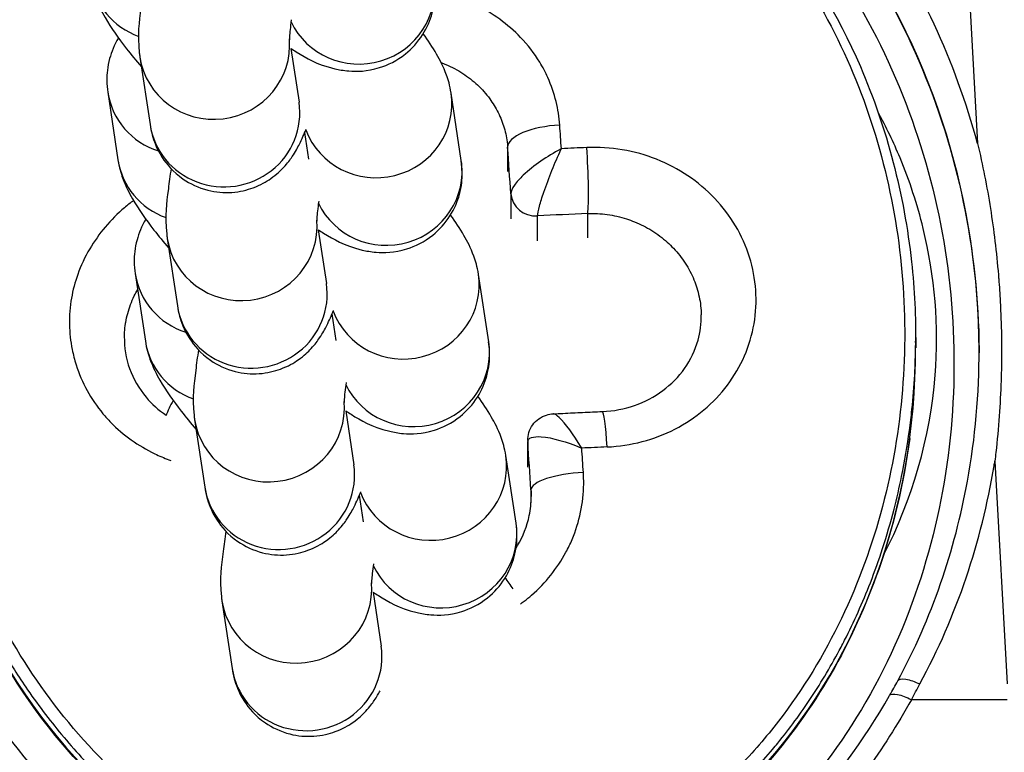
# Model space of a CAD drawing. Units: millimetres. Extents: x -322 to 6726, y 6 to 4908.
# Drawn here: x 1986 to 2025, y 383 to 412 of the extents above; entities that cross this region are included whole.
import ezdxf

# ---------------------------------------------------------------- set-up
doc = ezdxf.new("R2010")
doc.units = ezdxf.units.MM

msp = doc.modelspace()

# ---------------------------------------------------------------- linework, layer by layer
for p, q in [((2023.317, 415.938), (2023.812, 406.85)), ((1996.472, 410.638), (1996.795, 408.495)), ((1990.456, 410.292), (1990.862, 407.6)), ((1989.179, 408.888), (1989.585, 406.196)), ((2003.255, 406.166), (2002.849, 408.858)), ((1997.179, 406.22), (1997.019, 407.282)), ((2005.1, 406.701), (2005.1, 405.729)), ((2005.228, 404.846), (2005.228, 403.845)), ((2006.29, 402.964), (2006.29, 403.965)), ((2008.286, 404.058), (2008.286, 403.085)), ((1991.546, 403.068), (1991.952, 400.376)), ((1997.561, 403.415), (1997.885, 401.271)), ((1990.269, 401.664), (1990.675, 398.972)), ((2004.345, 398.942), (2003.939, 401.634)), ((1998.269, 398.997), (1998.108, 400.058)), ((2021.347, 399.114), (2021.347, 398.711)), ((1998.651, 396.191), (1998.974, 394.047)), ((1992.635, 395.845), (1993.041, 393.152)), ((2005.899, 395.018), (2005.899, 394.018)), ((2005.901, 393.957), (2005.901, 394.958)), ((2005.434, 391.718), (2005.028, 394.411)), ((2024.501, 394.196), (2024.985, 385.311)), ((1999.358, 391.773), (1999.198, 392.835)), ((2006.029, 393.047), (2006.029, 392.531)), ((1999.74, 388.968), (2000.064, 386.824)), ((1993.725, 388.621), (1994.131, 385.929)), ((2024.985, 384.684), (2021.177, 384.684)), ((2020.609, 383.709), (2020.609, 383.709))]:
    msp.add_line(p, q)
for centre, major_axis, ratio, start_param, end_param in [((1997.492, 398.117), (-5.12, -28.839), 0.932732, 2.038326, 2.39053), ((1991.462, 413.867), (-2.966, -0.447), 0.975189, 0, 1.066205), ((1999.199, 412.942), (2.966, 0.447), 0.975189, 3.427323, 6.283185), ((1993.422, 410.74), (2.966, 0.447), 0.975189, 3.141593, 6.224796), ((1992.145, 409.336), (-2.966, -0.447), 0.975189, 0, 1.103111), ((1999.882, 408.41), (2.966, 0.447), 0.975189, 3.343538, 6.283185), ((1993.828, 408.047), (-2.966, -0.447), 0.975189, 0, 3.141593), ((2007.096, 406.822), (-1.995, -0.138), 0.37611, 4.64726, 6.260299), ((2007.645, 351.126), (-9.064, 149.592), 0.021204, 5.091305, 5.098075), ((2005.565, 351), (8.943, -147.597), 0.021204, 1.942945, 1.956482), ((2007.153, 405.809), (2.015, 1.239), 0.287365, 1.353792, 1.371621), ((2007.157, 405.806), (0.898, 2.177), 0.10983, 1.222589, 1.240422), ((2000.918, 356.709), (-149.52, -10.174), 0.33024, 4.640873, 4.647643), ((2008.158, 405.941), (0.089, -1.998), 0.067446, 0.337356, 1.950395), ((1992.551, 406.643), (-2.966, -0.447), 0.975189, 0, 1.066205), ((2000.289, 405.718), (2.966, 0.447), 0.975189, 3.427323, 6.283185), ((2006.226, 404.907), (-1, 0), 0.943659, 0.06412, 1.634916), ((2001.051, 354.746), (147.527, 10.038), 0.33024, 1.49928, 1.512818), ((1994.512, 403.516), (2.966, 0.447), 0.975189, 3.141593, 6.224796), ((1993.235, 402.112), (-2.966, -0.447), 0.975189, 0, 1.103111), ((2000.972, 401.187), (2.966, 0.447), 0.975189, 3.343538, 6.283185), ((1994.918, 400.824), (-2.966, -0.447), 0.975189, 0, 3.141593), ((2001.323, 399.389), (-2.046, 23.51), 0.847217, 1.468425, 4.610017), ((1993.641, 399.419), (-2.966, -0.447), 0.975189, 0, 1.066205), ((2001.378, 398.494), (2.966, 0.447), 0.975189, 3.427323, 6.283185), ((2001.323, 399.389), (-2.046, 23.51), 0.847217, 4.61856, 4.621208), ((1995.602, 396.292), (2.966, 0.447), 0.975189, 3.141593, 6.224796), ((2008.959, 394.17), (-0.089, 1.998), 0.067446, 5.007503, 6.283185), ((2006.899, 395.018), (-1, 0), 0.943659, 0.004862, 0.06412), ((2005.565, 351), (8.943, -147.597), 0.021204, 1.858383, 1.87192), ((2002.062, 393.963), (2.966, 0.447), 0.975189, 3.343538, 6.283185), ((2007.953, 394.044), (-2.166, 0.966), 0.27418, 4.789498, 4.807332), ((2007.957, 394.048), (-1.145, 2.072), 0.174412, 4.940243, 4.958073), ((2001.729, 344.778), (149.52, 10.174), 0.33024, 1.49928, 1.50605), ((2007.645, 351.126), (-9.064, 149.592), 0.021204, 4.999975, 5.006745), ((1996.008, 393.6), (-2.966, -0.447), 0.975189, 0, 3.141593), ((2008.025, 393.167), (-1.996, -0.133), 0.283575, 4.648033, 6.261072), ((2002.468, 391.271), (2.966, 0.447), 0.975189, 3.427323, 6.283185), ((1996.691, 389.069), (2.966, 0.447), 0.975189, 3.141593, 6.224796), ((1997.097, 386.376), (-2.966, -0.447), 0.975189, 0, 3.141593), ((2007.366, 386.579), (-14.2, -16.326), 0.576117, 1.931368, 1.965827), ((2001.323, 372.832), (-22.5, 0), 0.943659, 3.681091, 3.681092)]:
    msp.add_ellipse(centre, major_axis=major_axis, ratio=ratio, start_param=start_param, end_param=end_param)
for points, knots in [([(2000.694, 423.146), (2001.025, 423.148), (2001.355, 423.14), (2003.396, 423.035), (2005.109, 422.681), (2008.356, 421.528), (2009.923, 420.708), (2012.942, 418.592), (2014.382, 417.228), (2017.061, 413.969), (2018.248, 411.986), (2020.209, 407.444), (2020.89, 404.797), (2021.302, 401.028), (2021.356, 399.916), (2021.344, 398.804)], [3.458778, 3.458778, 3.458778, 3.458778, 3.557645, 3.557645, 4.072005, 4.072005, 4.601493, 4.601493, 5.207083, 5.207083, 5.923236, 5.923236, 6.774661, 6.774661, 7.126711, 7.126711, 7.126711, 7.126711]), ([(2000.733, 422.887), (2001.51, 422.889), (2002.287, 422.839), (2003.055, 422.734), (2005.239, 422.439), (2007.352, 421.711), (2009.251, 420.674), (2012.101, 419.12), (2014.472, 416.869), (2016.294, 414.29), (2018.115, 411.71), (2019.386, 408.802), (2020.129, 405.767), (2020.501, 404.25), (2020.741, 402.701), (2020.847, 401.141), (2020.954, 399.581), (2020.927, 398.01), (2020.764, 396.447), (2020.44, 393.321), (2019.574, 390.228), (2018.124, 387.385), (2017.399, 385.963), (2016.528, 384.604), (2015.509, 383.355), (2014.999, 382.73), (2014.453, 382.132), (2013.87, 381.568), (2013.578, 381.286), (2013.278, 381.012), (2012.969, 380.748), (2012.66, 380.484), (2012.342, 380.229), (2012.015, 379.985), (2010.709, 379.007), (2009.266, 378.194), (2007.726, 377.607), (2006.187, 377.021), (2004.551, 376.661), (2002.899, 376.561)], [20.510477, 20.510477, 20.510477, 20.510477, 20.738328, 20.738328, 20.738328, 21.386401, 21.386401, 21.386401, 22.35851, 22.35851, 22.35851, 23.330619, 23.330619, 23.330619, 23.816673, 23.816673, 23.816673, 24.302728, 24.302728, 24.302728, 25.274837, 25.274837, 25.274837, 25.760892, 25.760892, 25.760892, 26.003919, 26.003919, 26.003919, 26.125432, 26.125432, 26.125432, 26.246946, 26.246946, 26.246946, 26.733001, 26.733001, 26.733001, 27.219022, 27.219022, 27.219022, 27.219022]), ([(1981.302, 400.131), (1981.264, 403.29), (1981.773, 406.491), (1983.867, 412.27), (1985.437, 414.965), (1987.803, 417.504), (1988.104, 417.806), (1988.415, 418.1)], [0, 0, 0, 0, 1.004064, 1.004064, 1.954551, 1.954551, 2.08712, 2.08712, 2.08712, 2.08712]), ([(2002.899, 376.561), (2001.245, 376.461), (1999.575, 376.62), (1997.97, 377.016), (1996.365, 377.412), (1994.825, 378.044), (1993.4, 378.856), (1991.974, 379.668), (1990.663, 380.66), (1989.485, 381.777), (1988.307, 382.894), (1987.262, 384.135), (1986.353, 385.458), (1985.444, 386.781), (1984.67, 388.185), (1984.031, 389.639), (1983.392, 391.094), (1982.888, 392.599), (1982.516, 394.128), (1981.772, 397.188), (1981.557, 400.349), (1981.882, 403.448), (1982.099, 405.514), (1982.556, 407.552), (1983.266, 409.506), (1983.976, 411.461), (1984.94, 413.332), (1986.168, 415.039), (1986.766, 415.87), (1987.426, 416.662), (1988.148, 417.401)], [13.609494, 13.609494, 13.609494, 13.609494, 14.095582, 14.095582, 14.095582, 14.581637, 14.581637, 14.581637, 15.067691, 15.067691, 15.067691, 15.553746, 15.553746, 15.553746, 16.0398, 16.0398, 16.0398, 16.525855, 16.525855, 16.525855, 17.497964, 17.497964, 17.497964, 18.146037, 18.146037, 18.146037, 18.79411, 18.79411, 18.79411, 19.109516, 19.109516, 19.109516, 19.109516]), ([(2048.279, 408.546), (2048.211, 409.772), (2046.522, 412.228), (2039.526, 415.012), (2030.844, 416.075), (2025.198, 416.028), (2023.317, 415.938)], [0.773255, 0.773255, 0.773255, 0.773255, 11.304853, 22.609707, 33.91456, 39.566987, 39.566987, 39.566987, 39.566987]), ([(2018.113, 415.946), (2020.536, 412.737), (2023.019, 407.211), (2023.827, 401.079), (2023.87, 398.836), (2023.872, 398.554)], [0.000685, 0.000685, 0.000685, 0.000685, 1.20909, 1.813635, 1.900513, 1.900513, 1.900513, 1.900513]), ([(1989.777, 378.524), (1988.216, 379.743), (1984.046, 383.985), (1979.883, 392.911), (1979.344, 404.561), (1982.094, 411.935), (1984.31, 415.136)], [0, 0, 0, 0, 0.607905, 1.823715, 3.039525, 4.255335, 4.255335, 4.255335, 4.255335]), ([(2017.295, 415.073), (2019.634, 411.976), (2022.044, 406.621), (2023.292, 397.153), (2022.052, 389.487), (2018.402, 382.647), (2015.748, 379.742), (2014.228, 378.493)], [0, 0, 0, 0, 1.20909, 1.813635, 3.022725, 3.62727, 4.231815, 4.231815, 4.231815, 4.231815]), ([(1988.495, 413.419), (1988.541, 413.114), (1988.611, 412.892), (1988.805, 412.355), (1988.936, 412.108), (1989.323, 411.437), (1989.601, 411.047), (1990.109, 410.39), (1990.305, 410.148), (1990.515, 409.899)], [1.5707963, 1.5707963, 1.5707963, 1.5707963, 1.666289, 1.666289, 1.8389314, 1.8389314, 2.1530907, 2.1530907, 2.3287034, 2.3287034, 2.3287034, 2.3287034]), ([(1996.472, 410.638), (1996.542, 410.593), (1996.613, 410.548), (1997.104, 410.25), (1997.45, 410.013), (1998.38, 409.79), (1998.558, 409.756), (1999.087, 409.714), (1999.492, 409.714), (2000.328, 409.974), (2000.694, 410.15), (2001.295, 410.63), (2001.535, 410.9), (2001.898, 411.474), (2002.019, 411.773), (2002.181, 412.371), (2002.204, 412.657), (2002.203, 413.085), (2002.187, 413.246), (2002.165, 413.389)], [3.9416092, 3.9416092, 3.9416092, 3.9416092, 3.9949247, 3.9949247, 4.309084, 4.309084, 4.3720617, 4.3720617, 4.4612269, 4.4612269, 4.5179555, 4.5179555, 4.5637643, 4.5637643, 4.6106901, 4.6106901, 4.6677434, 4.6677434, 4.712389, 4.712389, 4.712389, 4.712389]), ([(1990.61, 413.07), (1990.567, 412.786), (1990.531, 412.519), (1990.426, 411.644), (1990.35, 411.246), (1990.44, 410.406), (1990.447, 410.351), (1990.456, 410.292)], [7.2280482, 7.2280482, 7.2280482, 7.2280482, 7.4007238, 7.4007238, 7.8261029, 7.8261029, 7.8539816, 7.8539816, 7.8539816, 7.8539816]), ([(2007.174, 407.58), (2007.152, 407.896), (2007.103, 408.212), (2006.948, 408.846), (2006.839, 409.165), (2006.607, 409.685), (2006.499, 409.891), (2006.162, 410.444), (2005.905, 410.774), (2005.363, 411.338), (2005.085, 411.58), (2004.491, 412.014), (2004.175, 412.206), (2003.48, 412.554), (2003.098, 412.704), (2002.539, 412.865), (2002.372, 412.907), (2002.203, 412.942)], [0, 0, 0, 0, 0.1012325, 0.1012325, 0.2074057, 0.2074057, 0.2806568, 0.2806568, 0.4103654, 0.4103654, 0.5226977, 0.5226977, 0.6344331, 0.6344331, 0.7567791, 0.7567791, 0.8081001, 0.8081001, 0.8081001, 0.8081001]), ([(1996.486, 411.774), (1996.448, 411.487), (1996.424, 411.253), (1996.411, 411.059), (1996.409, 411.02), (1996.408, 410.987), (1996.408, 410.981), (1996.408, 410.981)], [7.3333761, 7.3333761, 7.3333761, 7.3333761, 7.5808201, 7.5808201, 7.671841, 7.671841, 7.7196329, 7.7196329, 7.7196329, 7.7196329]), ([(1989.606, 411.055), (1989.435, 410.777), (1989.322, 410.492), (1989.163, 409.906), (1989.14, 409.62), (1989.141, 409.192), (1989.157, 409.031), (1989.179, 408.888)], [7.7074351, 7.7074351, 7.7074351, 7.7074351, 7.7522827, 7.7522827, 7.809336, 7.809336, 7.8539816, 7.8539816, 7.8539816, 7.8539816]), ([(2002.849, 408.858), (2002.803, 409.163), (2002.733, 409.386), (2002.539, 409.922), (2002.408, 410.169), (2002.107, 410.691), (2001.932, 410.953), (2001.739, 411.222)], [4.712389, 4.712389, 4.712389, 4.712389, 4.8078817, 4.8078817, 4.980524, 4.980524, 5.1864901, 5.1864901, 5.1864901, 5.1864901]), ([(2002.451, 410.071), (2002.516, 410.047), (2002.581, 410.022), (2002.761, 409.945), (2002.876, 409.891), (2003.099, 409.772), (2003.207, 409.708), (2003.418, 409.572), (2003.52, 409.499), (2003.716, 409.346), (2003.81, 409.265), (2003.99, 409.095), (2004.076, 409.007), (2004.238, 408.823), (2004.315, 408.728), (2004.449, 408.545), (2004.507, 408.458), (2004.619, 408.275), (2004.673, 408.179), (2004.771, 407.982), (2004.816, 407.881), (2004.896, 407.677), (2004.932, 407.573), (2004.993, 407.364), (2005.019, 407.258), (2005.061, 407.044), (2005.078, 406.937), (2005.093, 406.786), (2005.097, 406.744), (2005.1, 406.701)], [-0.7021136, -0.7021136, -0.7021136, -0.7021136, -0.6711929, -0.6711929, -0.6142935, -0.6142935, -0.557398, -0.557398, -0.5005003, -0.5005003, -0.4435756, -0.4435756, -0.3866413, -0.3866413, -0.3296669, -0.3296669, -0.2806568, -0.2806568, -0.2285776, -0.2285776, -0.1765313, -0.1765313, -0.1244947, -0.1244947, -0.0724641, -0.0724641, -0.0204101, -0.0204101, 0, 0, 0, 0]), ([(2020.057, 390.421), (2021.217, 392.667), (2021.929, 395.121), (2022.124, 397.613), (2022.278, 399.571), (2022.112, 401.553), (2021.646, 403.467), (2021.413, 404.424), (2021.104, 405.364), (2020.724, 406.275), (2020.466, 406.894), (2020.174, 407.501), (2019.848, 408.094)], [-4.200657, -4.200657, -4.200657, -4.200657, -3.411123, -3.411123, -3.411123, -2.790919, -2.790919, -2.790919, -2.480817, -2.480817, -2.480817, -2.270111, -2.270111, -2.270111, -2.270111]), ([(1990.862, 407.6), (1990.879, 407.485), (1990.903, 407.355), (1991.008, 406.972), (1991.09, 406.689), (1991.517, 406.033), (1991.771, 405.717), (1992.454, 405.247), (1992.793, 405.083), (1993.478, 404.908), (1993.812, 404.882), (1994.441, 404.924), (1994.73, 404.997), (1995.272, 405.197), (1995.496, 405.33), (1995.912, 405.621), (1996.065, 405.772), (1996.344, 406.073), (1996.442, 406.21), (1996.654, 406.524), (1996.735, 406.676), (1996.913, 407.028), (1996.995, 407.219), (1997.075, 407.419)], [1.5707963, 1.5707963, 1.5707963, 1.5707963, 1.6249081, 1.6249081, 1.6981824, 1.6981824, 1.7453733, 1.7453733, 1.7762819, 1.7762819, 1.8031848, 1.8031848, 1.8324039, 1.8324039, 1.8697135, 1.8697135, 1.9212094, 1.9212094, 1.9903201, 1.9903201, 2.1029804, 2.1029804, 2.2650797, 2.2650797, 2.2650797, 2.2650797]), ([(1997.08, 407.397), (1997.08, 407.397), (1997.08, 407.397), (1997.08, 407.397), (1997.077, 407.403), (1997.072, 407.412)], [4.93200688, 4.93200688, 4.93200688, 4.93200688, 4.93228303, 4.93228303, 4.98011382, 4.98011382, 4.98011382, 4.98011382]), ([(2007.203, 406.622), (2006.684, 406.342), (2005.953, 405.851), (2005.33, 405.174), (2005.228, 404.936), (2005.228, 404.846)], [0.0021137, 0.0021137, 0.0021137, 0.0021137, 0.1164763, 0.1553017, 0.1941272, 0.1941272, 0.1941272, 0.1941272]), ([(2006.29, 403.965), (2006.295, 404.051), (2006.35, 404.327), (2006.65, 405.273), (2006.987, 406.091), (2007.222, 406.605)], [-0.1941272, -0.1941272, -0.1941272, -0.1941272, -0.1553017, -0.1164763, -0.0021137, -0.0021137, -0.0021137, -0.0021137]), ([(2023.812, 406.85), (2023.914, 406.42), (2024.007, 405.989), (2024.093, 405.557), (2024.178, 405.126), (2024.254, 404.694), (2024.323, 404.261), (2024.391, 403.827), (2024.452, 403.393), (2024.504, 402.957), (2024.558, 402.51), (2024.603, 402.062), (2024.641, 401.612), (2024.645, 401.559), (2024.649, 401.505), (2024.654, 401.452), (2024.677, 401.151), (2024.697, 400.85), (2024.714, 400.548), (2024.738, 400.095), (2024.754, 399.644), (2024.762, 399.194), (2024.765, 398.984), (2024.767, 398.773), (2024.767, 398.563), (2024.766, 398.316), (2024.764, 398.069), (2024.758, 397.821), (2024.755, 397.681), (2024.751, 397.54), (2024.747, 397.4), (2024.731, 396.929), (2024.706, 396.459), (2024.672, 395.988), (2024.637, 395.504), (2024.593, 395.02), (2024.54, 394.535), (2024.528, 394.422), (2024.515, 394.309), (2024.501, 394.196)], [-1.348365, -1.348365, -1.348365, -1.348365, -1.208081, -1.208081, -1.208081, -1.067796, -1.067796, -1.067796, -0.927266, -0.927266, -0.927266, -0.783084, -0.783084, -0.783084, -0.765954, -0.765954, -0.765954, -0.669696, -0.669696, -0.669696, -0.525628, -0.525628, -0.525628, -0.458274, -0.458274, -0.458274, -0.378928, -0.378928, -0.378928, -0.33385, -0.33385, -0.33385, -0.18265, -0.18265, -0.18265, -0.02723, -0.02723, -0.02723, 0.009066, 0.009066, 0.009066, 0.009066]), ([(1989.585, 406.196), (1989.631, 405.89), (1989.701, 405.668), (1989.895, 405.131), (1990.026, 404.884), (1990.412, 404.213), (1990.691, 403.823), (1991.199, 403.166), (1991.395, 402.925), (1991.605, 402.676)], [1.5707963, 1.5707963, 1.5707963, 1.5707963, 1.666289, 1.666289, 1.8389314, 1.8389314, 2.1530907, 2.1530907, 2.3287034, 2.3287034, 2.3287034, 2.3287034]), ([(1997.561, 403.415), (1997.632, 403.369), (1997.703, 403.325), (1998.193, 403.026), (1998.54, 402.789), (1999.469, 402.566), (1999.648, 402.533), (2000.177, 402.491), (2000.581, 402.491), (2001.417, 402.751), (2001.783, 402.927), (2002.384, 403.407), (2002.625, 403.677), (2002.988, 404.25), (2003.109, 404.549), (2003.271, 405.148), (2003.294, 405.434), (2003.292, 405.861), (2003.277, 406.023), (2003.255, 406.166)], [3.9416092, 3.9416092, 3.9416092, 3.9416092, 3.9949247, 3.9949247, 4.309084, 4.309084, 4.3720617, 4.3720617, 4.4612269, 4.4612269, 4.5179555, 4.5179555, 4.5637643, 4.5637643, 4.6106901, 4.6106901, 4.6677434, 4.6677434, 4.712389, 4.712389, 4.712389, 4.712389]), ([(1991.7, 405.846), (1991.657, 405.563), (1991.62, 405.295), (1991.516, 404.421), (1991.439, 404.022), (1991.53, 403.182), (1991.537, 403.128), (1991.546, 403.068)], [7.2280482, 7.2280482, 7.2280482, 7.2280482, 7.4007238, 7.4007238, 7.8261029, 7.8261029, 7.8539816, 7.8539816, 7.8539816, 7.8539816]), ([(1990.205, 404.574), (1990.081, 404.483), (1989.96, 404.388), (1989.565, 404.054), (1989.309, 403.796), (1988.846, 403.246), (1988.64, 402.954), (1988.269, 402.322), (1988.107, 401.979), (1987.872, 401.32), (1987.788, 401.007), (1987.673, 400.343), (1987.647, 399.991), (1987.66, 399.304), (1987.696, 398.969), (1987.803, 398.434), (1987.855, 398.231), (1988.03, 397.677), (1988.177, 397.335), (1988.535, 396.681), (1988.747, 396.37), (1989.087, 395.961), (1989.191, 395.845), (1989.549, 395.479), (1989.822, 395.246), (1990.408, 394.828), (1990.72, 394.644), (1991.232, 394.398), (1991.421, 394.318), (1991.638, 394.239), (1991.662, 394.23), (1991.686, 394.222)], [0.3602, 0.3602, 0.3602, 0.3602, 0.406454, 0.406454, 0.516127, 0.516127, 0.624845, 0.624845, 0.741311, 0.741311, 0.84197, 0.84197, 0.951931, 0.951931, 1.057046, 1.057046, 1.122627, 1.122627, 1.238642, 1.238642, 1.35509, 1.35509, 1.403284, 1.403284, 1.512755, 1.512755, 1.622224, 1.622224, 1.683941, 1.683941, 1.691536, 1.691536, 1.691536, 1.691536]), ([(1997.576, 404.551), (1997.537, 404.263), (1997.514, 404.029), (1997.5, 403.836), (1997.499, 403.796), (1997.498, 403.764), (1997.498, 403.757), (1997.498, 403.757)], [7.3333761, 7.3333761, 7.3333761, 7.3333761, 7.5808201, 7.5808201, 7.671841, 7.671841, 7.7196329, 7.7196329, 7.7196329, 7.7196329]), ([(1990.695, 403.831), (1990.525, 403.553), (1990.412, 403.269), (1990.253, 402.682), (1990.23, 402.396), (1990.231, 401.969), (1990.247, 401.807), (1990.269, 401.664)], [7.7074351, 7.7074351, 7.7074351, 7.7074351, 7.7522827, 7.7522827, 7.809336, 7.809336, 7.8539816, 7.8539816, 7.8539816, 7.8539816]), ([(2003.939, 401.634), (2003.893, 401.94), (2003.823, 402.162), (2003.629, 402.699), (2003.498, 402.946), (2003.197, 403.467), (2003.022, 403.729), (2002.828, 403.998)], [4.712389, 4.712389, 4.712389, 4.712389, 4.8078817, 4.8078817, 4.980524, 4.980524, 5.1864901, 5.1864901, 5.1864901, 5.1864901]), ([(2008.286, 404.058), (2008.416, 404.062), (2008.547, 404.062), (2008.678, 404.055), (2008.808, 404.048), (2008.938, 404.036), (2009.068, 404.018), (2009.198, 404.001), (2009.326, 403.977), (2009.454, 403.948), (2009.582, 403.919), (2009.708, 403.885), (2009.832, 403.845), (2009.941, 403.81), (2010.047, 403.772), (2010.153, 403.729), (2010.272, 403.681), (2010.39, 403.627), (2010.505, 403.569), (2010.62, 403.51), (2010.732, 403.447), (2010.841, 403.379), (2010.95, 403.311), (2011.056, 403.238), (2011.158, 403.161), (2011.26, 403.084), (2011.359, 403.003), (2011.453, 402.918), (2011.54, 402.84), (2011.624, 402.758), (2011.704, 402.673), (2011.791, 402.581), (2011.874, 402.485), (2011.951, 402.386), (2012.029, 402.287), (2012.102, 402.184), (2012.171, 402.079), (2012.239, 401.974), (2012.302, 401.866), (2012.36, 401.756), (2012.418, 401.645), (2012.47, 401.532), (2012.517, 401.418), (2012.56, 401.313), (2012.599, 401.206), (2012.633, 401.098), (2012.67, 400.98), (2012.701, 400.861), (2012.726, 400.741), (2012.751, 400.621), (2012.771, 400.5), (2012.785, 400.379), (2012.798, 400.259), (2012.806, 400.138), (2012.808, 400.018)], [-1.964597, -1.964597, -1.964597, -1.964597, -1.906949, -1.906949, -1.906949, -1.849299, -1.849299, -1.849299, -1.791656, -1.791656, -1.791656, -1.734008, -1.734008, -1.734008, -1.683941, -1.683941, -1.683941, -1.626891, -1.626891, -1.626891, -1.569846, -1.569846, -1.569846, -1.512811, -1.512811, -1.512811, -1.455766, -1.455766, -1.455766, -1.403284, -1.403284, -1.403284, -1.346196, -1.346196, -1.346196, -1.289117, -1.289117, -1.289117, -1.232049, -1.232049, -1.232049, -1.174977, -1.174977, -1.174977, -1.122627, -1.122627, -1.122627, -1.065586, -1.065586, -1.065586, -1.008544, -1.008544, -1.008544, -0.952202, -0.952202, -0.952202, -0.952202]), ([(1989.839, 399.156), (1989.84, 399.213), (1989.843, 399.27), (1989.854, 399.444), (1989.867, 399.56), (1989.888, 399.69), (1989.89, 399.706), (1989.914, 399.842), (1989.94, 399.962), (1990.004, 400.199), (1990.042, 400.317), (1990.129, 400.548), (1990.177, 400.662), (1990.273, 400.86), (1990.317, 400.944), (1990.365, 401.026)], [-0.9302368, -0.9302368, -0.9302368, -0.9302368, -0.9034885, -0.9034885, -0.8492597, -0.8492597, -0.8419703, -0.8419703, -0.7850242, -0.7850242, -0.7281022, -0.7281022, -0.6711929, -0.6711929, -0.6277189, -0.6277189, -0.6277189, -0.6277189]), ([(1991.952, 400.376), (1991.969, 400.261), (1991.993, 400.131), (1992.097, 399.749), (1992.18, 399.466), (1992.607, 398.809), (1992.86, 398.493), (1993.543, 398.023), (1993.883, 397.859), (1994.568, 397.685), (1994.901, 397.658), (1995.531, 397.7), (1995.82, 397.773), (1996.362, 397.973), (1996.586, 398.107), (1997.002, 398.398), (1997.155, 398.548), (1997.434, 398.849), (1997.532, 398.986), (1997.744, 399.301), (1997.825, 399.453), (1998.003, 399.805), (1998.084, 399.995), (1998.164, 400.196)], [1.5707963, 1.5707963, 1.5707963, 1.5707963, 1.6249081, 1.6249081, 1.6981824, 1.6981824, 1.7453733, 1.7453733, 1.7762819, 1.7762819, 1.8031848, 1.8031848, 1.8324039, 1.8324039, 1.8697135, 1.8697135, 1.9212094, 1.9212094, 1.9903201, 1.9903201, 2.1029804, 2.1029804, 2.2650797, 2.2650797, 2.2650797, 2.2650797]), ([(1981.302, 400.131), (1981.305, 399.889), (1981.312, 399.647), (1981.321, 399.407), (1981.33, 399.177), (1981.341, 398.947), (1981.356, 398.719), (1981.358, 398.684), (1981.36, 398.65), (1981.362, 398.615), (1981.364, 398.594), (1981.365, 398.572), (1981.367, 398.551), (1981.385, 398.295), (1981.406, 398.037), (1981.431, 397.778), (1981.456, 397.518), (1981.485, 397.258), (1981.518, 396.997), (1981.551, 396.737), (1981.587, 396.475), (1981.628, 396.214), (1981.668, 395.956), (1981.711, 395.698), (1981.758, 395.44), (1981.806, 395.178), (1981.858, 394.916), (1981.914, 394.656), (1981.969, 394.395), (1982.028, 394.136), (1982.091, 393.878), (1982.097, 393.852), (1982.104, 393.825), (1982.11, 393.799), (1982.298, 393.038), (1982.518, 392.282), (1982.771, 391.536), (1982.897, 391.163), (1983.032, 390.792), (1983.174, 390.424), (1983.278, 390.156), (1983.387, 389.889), (1983.499, 389.624), (1983.542, 389.525), (1983.584, 389.426), (1983.628, 389.328), (1983.817, 388.896), (1984.018, 388.469), (1984.232, 388.047), (1984.442, 387.631), (1984.663, 387.219), (1984.896, 386.814), (1985.077, 386.498), (1985.265, 386.186), (1985.46, 385.878), (1985.63, 385.61), (1985.805, 385.345), (1985.985, 385.083), (1986.216, 384.747), (1986.456, 384.416), (1986.704, 384.091), (1986.94, 383.782), (1987.184, 383.478), (1987.436, 383.18), (1987.691, 382.878), (1987.955, 382.581), (1988.226, 382.291), (1988.46, 382.042), (1988.699, 381.798), (1988.944, 381.559), (1989.02, 381.485), (1989.096, 381.411), (1989.173, 381.338), (1989.437, 381.088), (1989.707, 380.844), (1989.984, 380.607), (1990.262, 380.369), (1990.546, 380.138), (1990.837, 379.913), (1991.132, 379.686), (1991.434, 379.466), (1991.741, 379.254), (1992.007, 379.071), (1992.278, 378.894), (1992.554, 378.724), (1992.757, 378.598), (1992.963, 378.475), (1993.171, 378.357), (1993.465, 378.189), (1993.763, 378.029), (1994.066, 377.877), (1994.422, 377.699), (1994.783, 377.531), (1995.151, 377.376), (1995.472, 377.239), (1995.798, 377.112), (1996.127, 376.994), (1996.439, 376.882), (1996.755, 376.779), (1997.073, 376.684), (1997.332, 376.607), (1997.594, 376.536), (1997.857, 376.471), (1998.143, 376.401), (1998.432, 376.337), (1998.721, 376.281), (1999.009, 376.226), (1999.298, 376.178), (1999.589, 376.137), (1999.877, 376.097), (2000.166, 376.064), (2000.456, 376.038), (2000.745, 376.013), (2001.035, 375.995), (2001.325, 375.984), (2001.614, 375.974), (2001.904, 375.971), (2002.193, 375.976), (2002.437, 375.98), (2002.681, 375.989), (2002.925, 376.004)], [-3.562468, -3.562468, -3.562468, -3.562468, -3.488037, -3.488037, -3.488037, -3.416573, -3.416573, -3.416573, -3.405677, -3.405677, -3.405677, -3.398991, -3.398991, -3.398991, -3.318523, -3.318523, -3.318523, -3.237963, -3.237963, -3.237963, -3.157555, -3.157555, -3.157555, -3.078037, -3.078037, -3.078037, -2.997183, -2.997183, -2.997183, -2.916329, -2.916329, -2.916329, -2.908114, -2.908114, -2.908114, -2.669193, -2.669193, -2.669193, -2.549733, -2.549733, -2.549733, -2.462745, -2.462745, -2.462745, -2.430273, -2.430273, -2.430273, -2.288085, -2.288085, -2.288085, -2.147915, -2.147915, -2.147915, -2.038993, -2.038993, -2.038993, -1.944218, -1.944218, -1.944218, -1.822705, -1.822705, -1.822705, -1.707268, -1.707268, -1.707268, -1.590041, -1.590041, -1.590041, -1.489388, -1.489388, -1.489388, -1.458164, -1.458164, -1.458164, -1.35142, -1.35142, -1.35142, -1.244258, -1.244258, -1.244258, -1.135531, -1.135531, -1.135531, -1.04155, -1.04155, -1.04155, -0.972109, -0.972109, -0.972109, -0.874253, -0.874253, -0.874253, -0.759398, -0.759398, -0.759398, -0.65885, -0.65885, -0.65885, -0.563683, -0.563683, -0.563683, -0.486055, -0.486055, -0.486055, -0.401705, -0.401705, -0.401705, -0.317966, -0.317966, -0.317966, -0.234919, -0.234919, -0.234919, -0.152157, -0.152157, -0.152157, -0.069635, -0.069635, -0.069635, 0, 0, 0, 0]), ([(1998.17, 400.174), (1998.17, 400.174), (1998.17, 400.174), (1998.17, 400.174), (1998.167, 400.179), (1998.162, 400.189)], [4.93200688, 4.93200688, 4.93200688, 4.93200688, 4.93228303, 4.93228303, 4.98011382, 4.98011382, 4.98011382, 4.98011382]), ([(2008.876, 396.166), (2009.312, 396.186), (2009.748, 396.27), (2010.558, 396.552), (2010.942, 396.754), (2011.616, 397.253), (2011.913, 397.555), (2012.389, 398.23), (2012.57, 398.614), (2012.771, 399.336), (2012.814, 399.677), (2012.808, 400.018)], [0.0005636, 0.0005636, 0.0005636, 0.0005636, 0.1322074, 0.1322074, 0.2654072, 0.2654072, 0.4009329, 0.4009329, 0.5413424, 0.5413424, 0.6573302, 0.6573302, 0.6573302, 0.6573302]), ([(1989.837, 399.156), (1989.829, 398.722), (1989.901, 398.285), (1990.193, 397.468), (1990.418, 397.078), (1990.931, 396.468), (1991.202, 396.225), (1991.504, 396.019)], [0, 0, 0, 0, 0.1470926, 0.1470926, 0.2941843, 0.2941843, 0.4098669, 0.4098669, 0.4098669, 0.4098669]), ([(1990.675, 398.972), (1990.721, 398.667), (1990.79, 398.444), (1990.984, 397.907), (1991.116, 397.661), (1991.502, 396.99), (1991.78, 396.6), (1992.288, 395.943), (1992.485, 395.701), (1992.694, 395.452)], [1.5707963, 1.5707963, 1.5707963, 1.5707963, 1.666289, 1.666289, 1.8389314, 1.8389314, 2.1530907, 2.1530907, 2.3287034, 2.3287034, 2.3287034, 2.3287034]), ([(1998.651, 396.191), (1998.722, 396.145), (1998.792, 396.101), (1999.283, 395.803), (1999.629, 395.566), (2000.559, 395.343), (2000.737, 395.309), (2001.266, 395.267), (2001.671, 395.267), (2002.507, 395.527), (2002.873, 395.703), (2003.474, 396.183), (2003.714, 396.453), (2004.078, 397.026), (2004.198, 397.326), (2004.361, 397.924), (2004.384, 398.21), (2004.382, 398.638), (2004.366, 398.799), (2004.345, 398.942)], [3.9416092, 3.9416092, 3.9416092, 3.9416092, 3.9949247, 3.9949247, 4.309084, 4.309084, 4.3720617, 4.3720617, 4.4612269, 4.4612269, 4.5179555, 4.5179555, 4.5637643, 4.5637643, 4.6106901, 4.6106901, 4.6677434, 4.6677434, 4.712389, 4.712389, 4.712389, 4.712389]), ([(2002.925, 376.004), (2003.214, 376.022), (2003.502, 376.047), (2003.79, 376.079), (2004.077, 376.112), (2004.364, 376.152), (2004.65, 376.199), (2004.937, 376.247), (2005.222, 376.303), (2005.506, 376.365), (2005.791, 376.428), (2006.075, 376.499), (2006.356, 376.576), (2006.64, 376.654), (2006.921, 376.74), (2007.2, 376.833), (2007.432, 376.91), (2007.662, 376.992), (2007.89, 377.079), (2008.19, 377.193), (2008.487, 377.316), (2008.779, 377.446), (2009.123, 377.6), (2009.462, 377.764), (2009.794, 377.939), (2010.057, 378.076), (2010.315, 378.22), (2010.57, 378.37), (2010.868, 378.545), (2011.16, 378.728), (2011.446, 378.919), (2011.732, 379.11), (2012.013, 379.309), (2012.288, 379.515), (2012.564, 379.721), (2012.833, 379.935), (2013.097, 380.155), (2013.152, 380.201), (2013.208, 380.248), (2013.263, 380.295), (2013.53, 380.523), (2013.79, 380.758), (2014.044, 380.999), (2014.091, 381.043), (2014.138, 381.088), (2014.184, 381.132), (2014.44, 381.381), (2014.69, 381.635), (2014.932, 381.895), (2015.179, 382.159), (2015.418, 382.43), (2015.65, 382.706), (2015.719, 382.788), (2015.788, 382.871), (2015.856, 382.955), (2016.092, 383.243), (2016.319, 383.537), (2016.539, 383.836), (2016.764, 384.142), (2016.981, 384.454), (2017.189, 384.77), (2017.401, 385.091), (2017.605, 385.417), (2017.8, 385.747), (2018, 386.086), (2018.192, 386.429), (2018.374, 386.776), (2018.423, 386.869), (2018.471, 386.962), (2018.519, 387.056), (2018.706, 387.422), (2018.883, 387.793), (2019.051, 388.168), (2019.226, 388.557), (2019.39, 388.95), (2019.544, 389.346), (2019.719, 389.798), (2019.882, 390.254), (2020.031, 390.714), (2020.199, 391.23), (2020.35, 391.75), (2020.485, 392.274), (2020.597, 392.708), (2020.698, 393.145), (2020.788, 393.583), (2020.913, 394.192), (2021.016, 394.804), (2021.099, 395.418), (2021.136, 395.694), (2021.169, 395.971), (2021.198, 396.248), (2021.246, 396.707), (2021.282, 397.166), (2021.307, 397.625), (2021.328, 398.018), (2021.34, 398.411), (2021.345, 398.804)], [-13.609493, -13.609493, -13.609493, -13.609493, -13.526984, -13.526984, -13.526984, -13.444348, -13.444348, -13.444348, -13.361247, -13.361247, -13.361247, -13.277793, -13.277793, -13.277793, -13.193558, -13.193558, -13.193558, -13.123473, -13.123473, -13.123473, -13.031217, -13.031217, -13.031217, -12.922769, -12.922769, -12.922769, -12.83724, -12.83724, -12.83724, -12.737329, -12.737329, -12.737329, -12.637418, -12.637418, -12.637418, -12.53715, -12.53715, -12.53715, -12.515905, -12.515905, -12.515905, -12.413303, -12.413303, -12.413303, -12.394391, -12.394391, -12.394391, -12.289694, -12.289694, -12.289694, -12.183256, -12.183256, -12.183256, -12.151364, -12.151364, -12.151364, -12.041332, -12.041332, -12.041332, -11.92865, -11.92865, -11.92865, -11.8142, -11.8142, -11.8142, -11.696739, -11.696739, -11.696739, -11.665309, -11.665309, -11.665309, -11.541919, -11.541919, -11.541919, -11.413669, -11.413669, -11.413669, -11.267417, -11.267417, -11.267417, -11.103299, -11.103299, -11.103299, -10.967182, -10.967182, -10.967182, -10.778272, -10.778272, -10.778272, -10.6932, -10.6932, -10.6932, -10.552467, -10.552467, -10.552467, -10.432025, -10.432025, -10.432025, -10.432025]), ([(1992.79, 398.622), (1992.747, 398.339), (1992.71, 398.071), (1992.605, 397.197), (1992.529, 396.798), (1992.619, 395.959), (1992.626, 395.904), (1992.635, 395.845)], [7.2280482, 7.2280482, 7.2280482, 7.2280482, 7.4007238, 7.4007238, 7.8261029, 7.8261029, 7.8539816, 7.8539816, 7.8539816, 7.8539816]), ([(2020.633, 385.435), (2021.982, 387.922), (2022.907, 390.64), (2023.724, 395.121), (2023.877, 396.885), (2023.872, 398.641)], [0, 0, 0, 0, 0.896959, 0.896959, 1.46184, 1.46184, 1.46184, 1.46184]), ([(1998.665, 397.327), (1998.627, 397.039), (1998.603, 396.806), (1998.59, 396.612), (1998.588, 396.573), (1998.588, 396.54), (1998.588, 396.534), (1998.588, 396.534)], [7.3333761, 7.3333761, 7.3333761, 7.3333761, 7.5808201, 7.5808201, 7.671841, 7.671841, 7.7196329, 7.7196329, 7.7196329, 7.7196329]), ([(2005.028, 394.411), (2004.982, 394.716), (2004.913, 394.938), (2004.719, 395.475), (2004.587, 395.722), (2004.287, 396.244), (2004.112, 396.506), (2003.918, 396.775)], [4.712389, 4.712389, 4.712389, 4.712389, 4.8078817, 4.8078817, 4.980524, 4.980524, 5.1864901, 5.1864901, 5.1864901, 5.1864901]), ([(2005.899, 395.014), (2005.899, 395.121), (2005.915, 395.231), (2005.98, 395.443), (2006.031, 395.548), (2006.163, 395.73), (2006.246, 395.811), (2006.431, 395.942), (2006.535, 395.994), (2006.731, 396.056), (2006.822, 396.072), (2006.911, 396.077)], [0, 0, 0, 0, 0.0331523, 0.0331523, 0.0675592, 0.0675592, 0.1018944, 0.1018944, 0.1367704, 0.1367704, 0.1649749, 0.1649749, 0.1649749, 0.1649749]), ([(2008.029, 394.746), (2007.726, 395.242), (2007.291, 395.851), (2006.977, 396.074), (2006.917, 396.077), (2006.911, 396.077)], [0.0021137, 0.0021137, 0.0021137, 0.0021137, 0.1164763, 0.1553017, 0.159866, 0.159866, 0.159866, 0.159866]), ([(2006.914, 396.077), (2007.044, 396.083), (2007.173, 396.089), (2007.433, 396.102), (2007.564, 396.108), (2007.825, 396.12), (2007.956, 396.126), (2008.217, 396.138), (2008.348, 396.144), (2008.609, 396.156), (2008.74, 396.162), (2008.87, 396.168)], [0.03584105, 0.03584105, 0.03584105, 0.03584105, 0.03846013, 0.03846013, 0.04110757, 0.04110757, 0.04375501, 0.04375501, 0.04640245, 0.04640245, 0.04904989, 0.04904989, 0.04904989, 0.04904989]), ([(2021.108, 395.094), (2020.874, 393.32), (2020.463, 391.564), (2018.878, 387.017), (2017.327, 384.257), (2014.422, 381.032), (2013.489, 380.166), (2010.755, 378.094), (2008.753, 377.051), (2004.854, 375.915), (2002.939, 375.694), (1999.35, 375.864), (1997.628, 376.22), (1994.37, 377.389), (1992.8, 378.22), (1989.769, 380.365), (1988.323, 381.75), (1985.64, 385.042), (1984.452, 387.033), (1982.859, 390.71), (1982.325, 392.382), (1981.952, 394.082)], [0.442517, 0.442517, 0.442517, 0.442517, 1.005058, 1.005058, 1.958731, 1.958731, 2.346863, 2.346863, 3.008533, 3.008533, 3.570347, 3.570347, 4.086487, 4.086487, 4.615426, 4.615426, 5.220777, 5.220777, 5.932081, 5.932081, 6.479587, 6.479587, 6.479587, 6.479587]), ([(2005.901, 394.958), (2005.901, 395.039), (2006.012, 395.159), (2006.678, 395.194), (2007.459, 394.956), (2008.012, 394.727)], [-0.1941272, -0.1941272, -0.1941272, -0.1941272, -0.1553017, -0.1164763, -0.0021137, -0.0021137, -0.0021137, -0.0021137]), ([(2021.512, 385.311), (2022.989, 388.033), (2023.968, 390.987), (2024.47, 394.004), (2024.481, 394.068), (2024.491, 394.132), (2024.501, 394.196)], [-3.4231257, -3.4231257, -3.4231257, -3.4231257, -2.4450898, -2.4450898, -2.4450898, -2.4244418, -2.4244418, -2.4244418, -2.4244418]), ([(2005.606, 388.497), (2005.659, 388.535), (2005.711, 388.573), (2005.862, 388.689), (2005.959, 388.769), (2006.334, 389.095), (2006.59, 389.363), (2007.047, 389.935), (2007.248, 390.239), (2007.51, 390.725), (2007.593, 390.896), (2007.814, 391.421), (2007.927, 391.785), (2008.082, 392.525), (2008.123, 392.902), (2008.13, 393.433), (2008.126, 393.587), (2008.116, 393.741)], [1.345827, 1.345827, 1.345827, 1.345827, 1.365335, 1.365335, 1.4032839, 1.4032839, 1.5151676, 1.5151676, 1.6257395, 1.6257395, 1.6839407, 1.6839407, 1.8005346, 1.8005346, 1.9170481, 1.9170481, 1.9645975, 1.9645975, 1.9645975, 1.9645975]), ([(1993.041, 393.152), (1993.059, 393.038), (1993.082, 392.908), (1993.187, 392.525), (1993.27, 392.242), (1993.696, 391.585), (1993.95, 391.27), (1994.633, 390.799), (1994.973, 390.635), (1995.658, 390.461), (1995.991, 390.435), (1996.621, 390.477), (1996.91, 390.55), (1997.451, 390.749), (1997.675, 390.883), (1998.092, 391.174), (1998.244, 391.325), (1998.523, 391.626), (1998.621, 391.762), (1998.834, 392.077), (1998.915, 392.229), (1999.092, 392.581), (1999.174, 392.771), (1999.254, 392.972)], [1.5707963, 1.5707963, 1.5707963, 1.5707963, 1.6249081, 1.6249081, 1.6981824, 1.6981824, 1.7453733, 1.7453733, 1.7762819, 1.7762819, 1.8031848, 1.8031848, 1.8324039, 1.8324039, 1.8697135, 1.8697135, 1.9212094, 1.9212094, 1.9903201, 1.9903201, 2.1029804, 2.1029804, 2.2650797, 2.2650797, 2.2650797, 2.2650797]), ([(1999.26, 392.95), (1999.26, 392.95), (1999.26, 392.95), (1999.26, 392.95), (1999.257, 392.955), (1999.251, 392.965)], [4.93200688, 4.93200688, 4.93200688, 4.93200688, 4.93228303, 4.93228303, 4.98011382, 4.98011382, 4.98011382, 4.98011382]), ([(2005.437, 390.735), (2005.456, 390.765), (2005.475, 390.795), (2005.715, 391.197), (2005.874, 391.605), (2006.012, 392.272), (2006.038, 392.53), (2006.038, 392.787)], [1.0879019, 1.0879019, 1.0879019, 1.0879019, 1.0993785, 1.0993785, 1.2384656, 1.2384656, 1.3228, 1.3228, 1.3228, 1.3228]), ([(1999.74, 388.967), (1999.811, 388.922), (1999.882, 388.878), (2000.373, 388.579), (2000.719, 388.342), (2001.649, 388.119), (2001.827, 388.085), (2002.356, 388.044), (2002.76, 388.043), (2003.596, 388.304), (2003.963, 388.48), (2004.564, 388.959), (2004.804, 389.229), (2005.167, 389.803), (2005.288, 390.102), (2005.45, 390.701), (2005.473, 390.986), (2005.472, 391.414), (2005.456, 391.576), (2005.434, 391.718)], [3.9416092, 3.9416092, 3.9416092, 3.9416092, 3.9949247, 3.9949247, 4.309084, 4.309084, 4.3720617, 4.3720617, 4.4612269, 4.4612269, 4.5179555, 4.5179555, 4.5637643, 4.5637643, 4.6106901, 4.6106901, 4.6677434, 4.6677434, 4.712389, 4.712389, 4.712389, 4.712389]), ([(1993.879, 391.399), (1993.836, 391.115), (1993.8, 390.848), (1993.695, 389.973), (1993.618, 389.575), (1993.709, 388.735), (1993.716, 388.68), (1993.725, 388.621)], [7.2280482, 7.2280482, 7.2280482, 7.2280482, 7.4007238, 7.4007238, 7.8261029, 7.8261029, 7.8539816, 7.8539816, 7.8539816, 7.8539816]), ([(1999.755, 390.104), (1999.716, 389.816), (1999.693, 389.582), (1999.68, 389.389), (1999.678, 389.349), (1999.677, 389.316), (1999.677, 389.31), (1999.677, 389.31)], [7.3333761, 7.3333761, 7.3333761, 7.3333761, 7.5808201, 7.5808201, 7.671841, 7.671841, 7.7196329, 7.7196329, 7.7196329, 7.7196329]), ([(1994.131, 385.929), (1994.148, 385.814), (1994.172, 385.684), (1994.277, 385.302), (1994.359, 385.019), (1994.786, 384.362), (1995.04, 384.046), (1995.722, 383.576), (1996.062, 383.412), (1996.747, 383.237), (1997.08, 383.211), (1997.71, 383.253), (1997.999, 383.326), (1998.541, 383.526), (1998.765, 383.659), (1999.181, 383.951), (1999.334, 384.101), (1999.613, 384.402), (1999.711, 384.539), (1999.89, 384.804), (1999.958, 384.924), (2000.018, 385.036)], [1.5707963, 1.5707963, 1.5707963, 1.5707963, 1.6249081, 1.6249081, 1.6981824, 1.6981824, 1.7453733, 1.7453733, 1.7762819, 1.7762819, 1.8031848, 1.8031848, 1.8324039, 1.8324039, 1.8697135, 1.8697135, 1.9212094, 1.9212094, 1.9903201, 1.9903201, 2.0740983, 2.0740983, 2.0740983, 2.0740983]), ([(2020.633, 385.435), (2020.67, 385.503), (2020.894, 385.548), (2021.313, 385.405), (2021.512, 385.311)], [-1.409216, -1.409216, -1.409216, -1.409216, -0.669245, 0, 0, 0, 0]), ([(1987.943, 338.636), (1987.322, 341.463), (1986.596, 345.043), (1985.827, 349.132), (1985.058, 353.221), (1984.247, 357.82), (1983.458, 362.635), (1982.668, 367.451), (1981.901, 372.483), (1981.208, 377.413), (1980.861, 379.877), (1980.532, 382.317), (1980.227, 384.684)], [96.387644, 96.387644, 96.387644, 96.387644, 97.343933, 97.343933, 97.343933, 98.300222, 98.300222, 98.300222, 99.256511, 99.256511, 99.256511, 99.734655, 99.734655, 99.734655, 99.734655]), ([(2021.177, 384.684), (2020.083, 382.721), (2017.396, 378.95), (2011.982, 374.466), (2005.423, 371.926), (1998.396, 372.048), (1991.892, 374.694), (1986.442, 379.106), (1983.625, 382.771), (1982.441, 384.684)], [0, 0, 0, 0, 0.690024, 1.380049, 2.070073, 2.760098, 3.450123, 4.140147, 4.830172, 4.830172, 4.830172, 4.830172]), ([(1983.285, 384.894), (1984.685, 382.69), (1986.436, 380.567), (1989.754, 377.602), (1991.181, 376.556), (1992.704, 375.693)], [0, 0, 0, 0, 0.817996, 0.817996, 1.343503, 1.343503, 1.343503, 1.343503]), ([(2011.511, 375.706), (2013.391, 376.812), (2015.109, 378.228), (2018.039, 381.348), (2019.293, 383.077), (2020.309, 384.855)], [0, 0, 0, 0, 0.654985, 0.654985, 1.297921, 1.297921, 1.297921, 1.297921]), ([(2020.309, 384.854), (2020.345, 384.915), (2020.565, 384.943), (2020.979, 384.785), (2021.177, 384.684)], [0.164128, 0.164128, 0.164128, 0.164128, 0.899305, 1.573783, 1.573783, 1.573783, 1.573783])]:
    msp.add_open_spline(points, degree=3, knots=knots)
for points in [[(2023.872, 398.641), (2023.853, 404.433), (2022.122, 410.248), (2018.754, 415.071)], [(2009.062, 394.757), (2010.007, 394.798), (2011.869, 395.289), (2014.028, 397.1), (2015.125, 399.63), (2014.936, 402.378), (2013.505, 404.797), (2011.113, 406.406), (2009.195, 406.729), (2008.25, 406.687)], [(2021.345, 398.987), (2021.346, 398.965), (2021.346, 398.944), (2021.346, 398.923)], [(2023.872, 398.554), (2023.872, 398.539), (2023.872, 398.524), (2023.872, 398.509)], [(1991.785, 396.608), (1991.658, 396.401), (1991.562, 396.19), (1991.494, 395.99)], [(2006.029, 393.047), (2006.035, 392.96), (2006.038, 392.873), (2006.038, 392.787)], [(2019.7, 389.759), (2019.7, 389.76), (2019.701, 389.761), (2019.701, 389.762)], [(2005.317, 389.1), (2005.219, 389.251), (2005.116, 389.4), (2005.007, 389.551)], [(2020.314, 384.862), (2020.423, 385.053), (2020.529, 385.244), (2020.633, 385.435)]]:
    msp.add_open_spline(points, degree=3)

doc.saveas('drawing.dxf')
